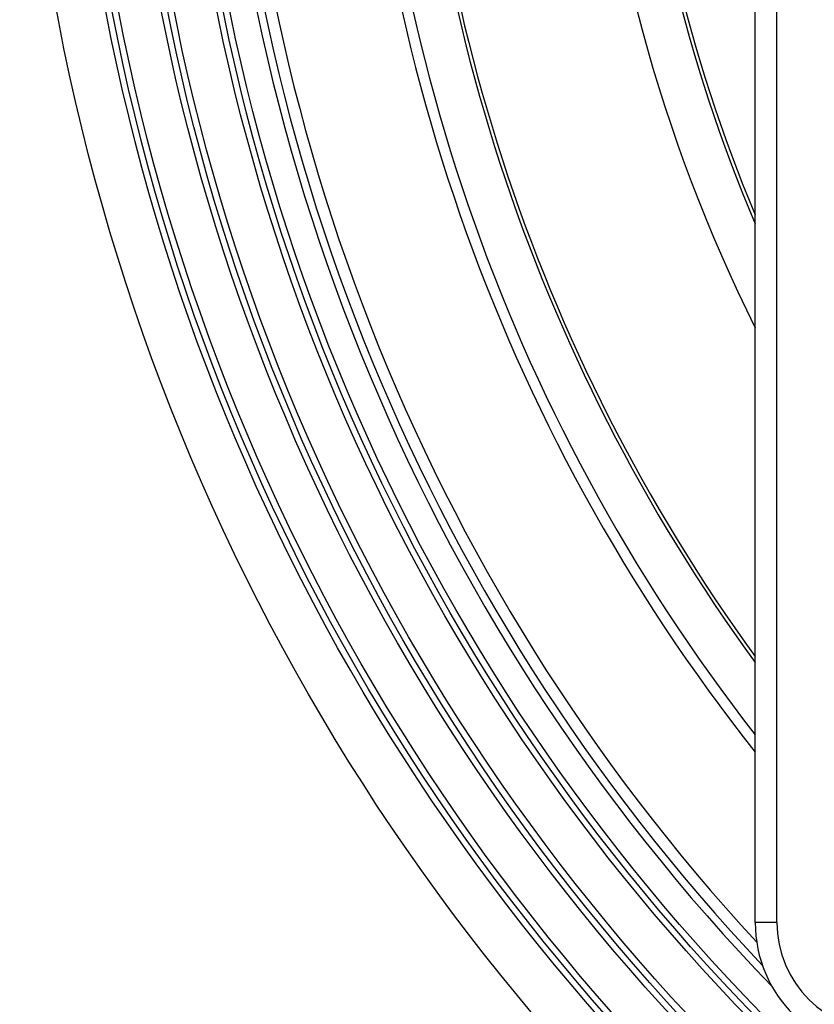
# Model space of a CAD drawing. Units: millimetres. Extents: x -432 to -96, y 133 to 525.
# Drawn here: x -411 to -375, y 179 to 224 of the extents above; entities that cross this region are included whole.
import ezdxf

# ---------------------------------------------------------------- set-up
doc = ezdxf.new("R2010")
doc.units = ezdxf.units.MM

# ---------------------------------------------------------------- blocks, each defined once
blk = doc.blocks.new('Edelstahlrahmen-Aufsatz__1', base_point=(-377.25, 176.75))
at = {"color": 7, "linetype": 'Continuous'}
for p, q in [((-377.25, 182.75), (-377.25, 303.25)), ((-376.25, 182.75), (-376.25, 303.25)), ((-376.25, 182.75), (-377.25, 182.75))]:
    blk.add_line(p, q, dxfattribs=at)
for radius in [6, 5]:
    blk.add_arc((-371.25, 182.75), radius, 180, 270, dxfattribs=at)
blk = doc.blocks.new('11137_Aufsatz_mit_Edelstahlrahmen__2', base_point=(-377.25, 176.75))
blk.add_blockref('Edelstahlrahmen-Aufsatz__1', (-377.25, 176.75))
blk = doc.blocks.new('Artikelzusammenstellung_HL3020__5', base_point=(-377.25, 176.75))
blk.add_blockref('11137_Aufsatz_mit_Edelstahlrahmen__2', (-377.25, 176.75))
blk = doc.blocks.new('Artikel-HL90-Körper-11640__6', base_point=(-411, 143))
at = {"color": 7, "linetype": 'Continuous'}
for radius in [100, 97.783, 97.5, 97.205, 95.283, 95, 94.705, 92.783, 92.5, 92.205]:
    blk.add_circle((-311, 243), radius, dxfattribs=at)
for radius, start, end in [(91, 180, 223.98488), (90.648, 180, 223.35176), (90.113, 180, 222.74189), (84.492, 180, 218.36253), (84, 180, 217.9367), (82, 180, 216.10613), (81.843, 180, 215.95475), (74, 183.78254, 206.45683), (72, 183.70967, 203.05361), (71.843, 183.81327, 202.75678)]:
    blk.add_arc((-311, 243), radius, start, end, dxfattribs=at)
blk = doc.blocks.new('HL90Prblue-3020-WEB-Zeichnung__7', base_point=(-411, 143))
for name, p in [('Artikel-HL90-Körper-11640__6', (-411, 143)), ('Artikelzusammenstellung_HL3020__5', (-377.25, 176.75))]:
    blk.add_blockref(name, p)
blk = doc.blocks.new('Drfsicht2', base_point=(-267, 243))
blk.add_blockref('HL90Prblue-3020-WEB-Zeichnung__7', (-411, 143))

msp = doc.modelspace()

# ---------------------------------------------------------------- block references
msp.add_blockref('Drfsicht2', (-267, 243))

doc.saveas('drawing.dxf')
